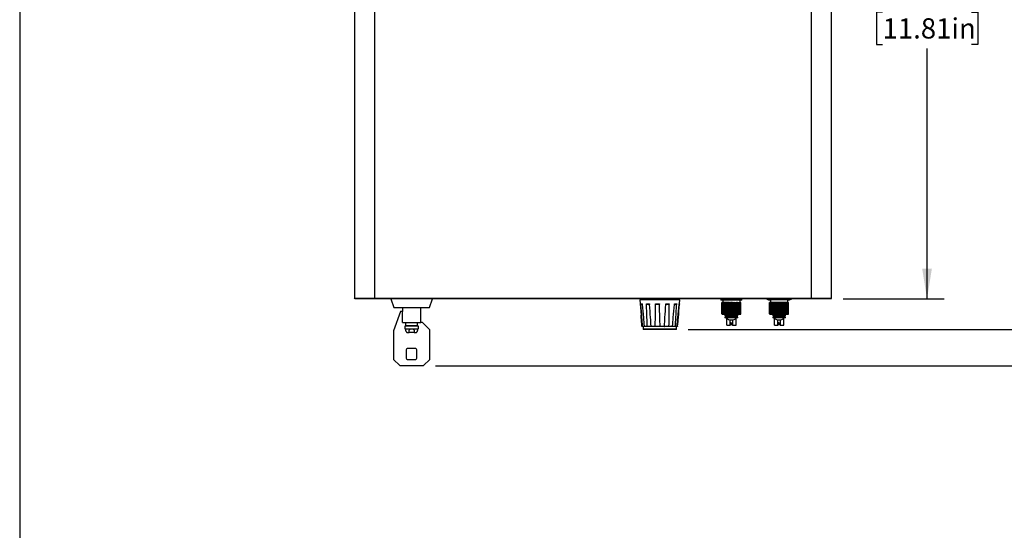
# Model space of a CAD drawing. Extents: x 2 to 278, y 1 to 215.
# Drawn here: x 2 to 105, y 108 to 161 of the extents above; entities that cross this region are included whole.
import ezdxf

# ---------------------------------------------------------------- set-up
doc = ezdxf.new("R2010")
doc.units = 0
doc.layers.get('0').update_dxf_attribs({"linetype": 'CONTINUOUS'})
doc.styles.add('SLDTEXTSTYLE0', font='TXT', dxfattribs={"width": 0.75})
doc.dimstyles.new('SLDDIMSTYLE0', dxfattribs={"dimtxt": 2.116667, "dimasz": 3.175, "dimexe": 0, "dimexo": 0.0625, "dimgap": 0.529167, "dimtad": 0, "dimtih": 1, "dimtoh": 1, "dimdec": 1, "dimlfac": 5, "dimrnd": 1e-09, "dimzin": 12, "dimtxsty": 'SLDTEXTSTYLE0', "dimsah": 1, "dimcen": 0.09, "dimazin": 3, "dimtfac": 1, "dimtdec": 1, "dimtofl": 0, "dimtmove": 0, "dimatfit": 3, "dimtolj": 1, "dimtzin": 12})
doc.dimstyles.new('SLDDIMSTYLE2', dxfattribs={"dimtxt": 2.116667, "dimasz": 3.175, "dimexe": 0, "dimexo": 0.0625, "dimgap": 0.529167, "dimtad": 0, "dimtih": 1, "dimtoh": 1, "dimdec": 1, "dimlfac": 5, "dimrnd": 1e-09, "dimzin": 4, "dimtxsty": 'SLDTEXTSTYLE0', "dimsah": 1, "dimcen": 0.09, "dimazin": 3, "dimtfac": 1, "dimtdec": 1, "dimtofl": 0, "dimtmove": 0, "dimatfit": 3, "dimtolj": 1, "dimtzin": 12})

# ---------------------------------------------------------------- blocks, each defined once
blk = doc.blocks.new('_D_2')
at = {"color": 7, "linetype": 'CONTINUOUS'}
for p, q in [((60.52, 195.02), (113.4, 195.02)), ((111.62, 195.02), (111.62, 165.7)), ((106.96, 161.91), (106.32, 161.91)), ((106.32, 161.91), (106.32, 158.55)), ((116.28, 161.91), (116.92, 161.91)), ((116.92, 161.91), (116.92, 158.55)), ((106.32, 158.55), (106.96, 158.55)), ((111.62, 128.8), (111.62, 158.12)), ((116.92, 158.55), (116.28, 158.55)), ((71.61, 128.8), (113.4, 128.8))]:
    blk.add_line(p, q, dxfattribs=at)
for points in [[(111.62, 195.02), (111.11, 191.85), (112.13, 191.85)], [(111.62, 128.8), (112.13, 131.97), (111.11, 131.97)]]:
    blk.add_solid(points, dxfattribs=at)
at = {"color": 7, "linetype": 'CONTINUOUS', "char_height": 2.117, "attachment_point": 1, "style": 'SLDTEXTSTYLE0'}
for s, insert in [('331.1mm', (105.46, 165.07)), ('13.04in', (106.96, 161.28))]:
    blk.add_mtext(s, dxfattribs=dict(at, insert=insert))
blk = doc.blocks.new('_D_3')
at = {"color": 7, "linetype": 'CONTINUOUS'}
for p, q in [((87.45, 191.99), (98.42, 191.99)), ((96.64, 191.99), (96.64, 165.78)), ((91.98, 161.99), (91.34, 161.99)), ((91.34, 161.99), (91.34, 158.63)), ((101.3, 161.99), (101.95, 161.99)), ((101.95, 161.99), (101.95, 158.63)), ((91.34, 158.63), (91.98, 158.63)), ((96.64, 131.99), (96.64, 158.2)), ((101.95, 158.63), (101.3, 158.63)), ((87.85, 131.99), (98.42, 131.99))]:
    blk.add_line(p, q, dxfattribs=at)
for points in [[(96.64, 191.99), (96.13, 188.82), (97.15, 188.82)], [(96.64, 131.99), (97.15, 135.17), (96.13, 135.17)]]:
    blk.add_solid(points, dxfattribs=at)
at = {"color": 7, "linetype": 'CONTINUOUS', "char_height": 2.117, "attachment_point": 1, "style": 'SLDTEXTSTYLE0'}
for s, insert in [('300.0mm', (90.48, 165.15)), ('11.81in', (91.98, 161.36))]:
    blk.add_mtext(s, dxfattribs=dict(at, insert=insert))
blk = doc.blocks.new('_D_4')
at = {"color": 7, "linetype": 'CONTINUOUS'}
for p, q in [((60.52, 195.02), (131.05, 195.02)), ((129.28, 195.02), (129.28, 163.81)), ((124.62, 160.01), (123.97, 160.01)), ((123.97, 160.01), (123.97, 156.65)), ((133.94, 160.01), (134.58, 160.01)), ((134.58, 160.01), (134.58, 156.65)), ((123.97, 156.65), (124.62, 156.65)), ((129.28, 125), (129.28, 156.22)), ((134.58, 156.65), (133.94, 156.65)), ((45.15, 125), (131.05, 125))]:
    blk.add_line(p, q, dxfattribs=at)
for points in [[(129.28, 195.02), (128.77, 191.85), (129.78, 191.85)], [(129.28, 125), (129.78, 128.18), (128.77, 128.18)]]:
    blk.add_solid(points, dxfattribs=at)
at = {"color": 7, "linetype": 'CONTINUOUS', "char_height": 2.117, "attachment_point": 1, "style": 'SLDTEXTSTYLE0'}
for s, insert in [('350.1mm', (123.11, 163.17)), ('13.78in', (124.62, 159.38))]:
    blk.add_mtext(s, dxfattribs=dict(at, insert=insert))

msp = doc.modelspace()

# ---------------------------------------------------------------- linework, layer by layer
at = {"color": 7, "linetype": 'CONTINUOUS'}
for p, q in [((1.579, 214.645), (1.579, 0.903)), ((36.643, 191.532), (36.643, 132.052)), ((38.743, 191.532), (38.743, 132.052)), ((84.543, 132.052), (84.543, 191.532)), ((86.643, 132.052), (86.643, 191.532)), ((36.643, 132.052), (38.743, 132.052)), ((36.703, 131.992), (36.643, 132.052)), ((38.743, 132.052), (84.543, 132.052)), ((38.743, 131.992), (38.743, 132.052)), ((84.543, 132.052), (86.643, 132.052)), ((84.543, 131.992), (84.543, 132.052)), ((86.583, 131.992), (86.643, 132.052)), ((38.743, 131.992), (36.703, 131.992)), ((37.143, 131.985), (37.143, 131.992)), ((40.456, 131.985), (37.143, 131.985)), ((84.543, 131.992), (38.743, 131.992)), ((40.454, 131.992), (40.776, 131.106)), ((40.776, 131.106), (44.51, 131.106)), ((41.695, 131.106), (41.695, 130.674)), ((43.603, 129.506), (43.603, 131.106)), ((44.51, 131.106), (44.832, 131.992)), ((68.008, 131.985), (44.83, 131.985)), ((66.535, 131.888), (66.674, 130.297)), ((70.751, 131.888), (66.535, 131.888)), ((66.669, 131.462), (66.826, 131.462)), ((66.845, 131.416), (66.735, 131.416)), ((67.247, 131.462), (67.567, 131.462)), ((67.546, 131.416), (67.322, 131.416)), ((68.008, 131.988), (68.008, 131.888)), ((68.008, 131.988), (69.278, 131.988)), ((68.088, 131.992), (68.088, 131.988)), ((68.199, 131.462), (68.595, 131.462)), ((68.542, 131.416), (68.263, 131.416)), ((69.198, 131.988), (69.198, 131.992)), ((69.269, 131.462), (69.637, 131.462)), ((69.278, 131.888), (69.278, 131.988)), ((75.043, 131.985), (69.278, 131.985)), ((69.564, 131.416), (69.306, 131.416)), ((70.171, 131.416), (70.169, 131.421)), ((70.34, 131.416), (70.171, 131.416)), ((70.172, 131.462), (70.412, 131.462)), ((70.612, 130.297), (70.751, 131.888)), ((70.666, 131.462), (70.713, 131.462)), ((75.043, 131.992), (75.043, 131.868)), ((77.243, 131.868), (75.043, 131.868)), ((75.147, 131.599), (75.147, 130.425)), ((75.147, 130.425), (75.147, 131.599)), ((75.156, 131.599), (75.147, 131.599)), ((75.156, 130.425), (75.156, 131.599)), ((75.156, 131.599), (75.158, 131.599)), ((75.158, 130.425), (75.158, 131.599)), ((75.183, 131.599), (75.158, 131.599)), ((75.183, 130.425), (75.183, 131.599)), ((75.183, 131.599), (75.189, 131.599)), ((75.189, 130.425), (75.189, 131.599)), ((75.229, 131.599), (75.189, 131.599)), ((75.229, 130.425), (75.229, 131.599)), ((75.229, 131.599), (75.238, 131.599)), ((75.232, 131.868), (75.232, 131.599)), ((75.238, 130.425), (75.238, 131.599)), ((75.293, 131.599), (75.238, 131.599)), ((75.293, 130.425), (75.293, 131.599)), ((75.293, 131.599), (75.304, 131.599)), ((75.304, 130.425), (75.304, 131.599)), ((75.373, 131.599), (75.304, 131.599)), ((75.373, 130.425), (75.373, 131.599)), ((75.373, 131.599), (75.387, 131.599)), ((75.387, 130.425), (75.387, 131.599)), ((75.469, 131.599), (75.387, 131.599)), ((75.469, 130.425), (75.469, 131.599)), ((75.469, 131.599), (75.484, 131.599)), ((75.484, 130.425), (75.484, 131.599)), ((75.567, 131.599), (75.484, 131.599)), ((75.567, 130.425), (75.567, 131.599)), ((75.567, 131.599), (75.577, 131.599)), ((75.577, 130.425), (75.577, 131.599)), ((75.577, 131.599), (75.595, 131.599)), ((75.595, 130.425), (75.595, 131.599)), ((75.675, 131.599), (75.595, 131.599)), ((75.675, 130.425), (75.675, 131.599)), ((75.675, 131.599), (75.697, 131.599)), ((75.697, 130.425), (75.697, 131.599)), ((75.697, 131.599), (75.716, 131.599)), ((75.716, 130.425), (75.716, 131.599)), ((75.793, 131.599), (75.716, 131.599)), ((75.793, 130.425), (75.793, 131.599)), ((75.793, 131.599), (75.825, 131.599)), ((75.825, 130.425), (75.825, 131.599)), ((75.825, 131.599), (75.845, 131.599)), ((75.845, 130.425), (75.845, 131.599)), ((75.917, 131.599), (75.845, 131.599)), ((75.917, 130.425), (75.917, 131.599)), ((75.917, 131.599), (75.96, 131.599)), ((75.96, 130.425), (75.96, 131.599)), ((75.96, 131.599), (75.98, 131.599)), ((75.98, 130.425), (75.98, 131.599)), ((76.045, 131.599), (75.98, 131.599)), ((76.045, 130.425), (76.045, 131.599)), ((76.045, 131.599), (76.097, 131.599)), ((76.097, 131.599), (76.119, 131.599)), ((76.097, 130.425), (76.097, 131.599)), ((76.119, 130.425), (76.119, 131.599)), ((76.175, 131.599), (76.119, 131.599)), ((76.175, 130.425), (76.175, 131.599)), ((76.175, 131.599), (76.236, 131.599)), ((76.236, 130.425), (76.236, 131.599)), ((76.236, 131.599), (76.257, 131.599)), ((76.257, 130.425), (76.257, 131.599)), ((76.305, 131.599), (76.257, 131.599)), ((76.305, 130.425), (76.305, 131.599)), ((76.305, 131.599), (76.373, 131.599)), ((76.373, 130.425), (76.373, 131.599)), ((76.373, 131.599), (76.394, 131.599)), ((76.394, 130.425), (76.394, 131.599)), ((76.432, 131.599), (76.394, 131.599)), ((76.432, 130.425), (76.432, 131.599)), ((76.432, 131.599), (76.506, 131.599)), ((76.506, 130.425), (76.506, 131.599)), ((76.506, 131.599), (76.526, 131.599)), ((76.526, 130.425), (76.526, 131.599)), ((76.553, 131.599), (76.526, 131.599)), ((76.553, 130.425), (76.553, 131.599)), ((76.553, 131.599), (76.631, 131.599)), ((76.631, 130.425), (76.631, 131.599)), ((76.631, 131.599), (76.65, 131.599)), ((76.65, 130.425), (76.65, 131.599)), ((76.666, 131.599), (76.65, 131.599)), ((76.666, 130.425), (76.666, 131.599)), ((76.666, 131.599), (76.747, 131.599)), ((76.747, 130.425), (76.747, 131.599)), ((76.747, 131.599), (76.764, 131.599)), ((76.764, 130.425), (76.764, 131.599)), ((76.768, 131.599), (76.764, 131.599)), ((76.768, 130.425), (76.768, 131.599)), ((76.768, 131.599), (76.852, 131.599)), ((76.852, 130.425), (76.852, 131.599)), ((76.852, 131.599), (76.866, 131.599)), ((76.866, 130.425), (76.866, 131.599)), ((76.866, 131.599), (76.942, 131.599)), ((76.942, 130.425), (76.942, 131.599)), ((76.942, 131.599), (76.954, 131.599)), ((76.954, 130.425), (76.954, 131.599)), ((76.954, 131.599), (77.017, 131.599)), ((77.017, 130.425), (77.017, 131.599)), ((77.017, 131.599), (77.027, 131.599)), ((77.027, 130.425), (77.027, 131.599)), ((77.027, 131.599), (77.075, 131.599)), ((77.054, 131.599), (77.054, 131.868)), ((77.075, 130.425), (77.075, 131.599)), ((77.075, 131.599), (77.082, 131.599)), ((77.082, 130.425), (77.082, 131.599)), ((77.082, 131.599), (77.115, 131.599)), ((77.115, 130.425), (77.115, 131.599)), ((77.115, 131.599), (77.119, 131.599)), ((77.119, 130.425), (77.119, 131.599)), ((77.119, 131.599), (77.135, 131.599)), ((77.135, 130.425), (77.135, 131.599)), ((77.135, 131.599), (77.137, 131.599)), ((77.137, 130.425), (77.137, 131.599)), ((77.137, 130.425), (77.137, 131.599)), ((77.137, 131.599), (77.137, 131.599)), ((77.243, 131.868), (77.243, 131.992)), ((79.835, 131.985), (77.243, 131.985)), ((79.821, 131.992), (80.043, 131.888)), ((80.043, 131.888), (80.043, 131.868)), ((82.243, 131.888), (80.043, 131.888)), ((80.243, 131.868), (80.043, 131.868)), ((80.147, 131.599), (80.147, 130.425)), ((80.147, 130.425), (80.147, 131.599)), ((80.156, 131.599), (80.147, 131.599)), ((80.156, 130.425), (80.156, 131.599)), ((80.156, 131.599), (80.158, 131.599)), ((80.158, 130.425), (80.158, 131.599)), ((80.183, 131.599), (80.158, 131.599)), ((80.183, 130.425), (80.183, 131.599)), ((80.183, 131.599), (80.189, 131.599)), ((80.189, 130.425), (80.189, 131.599)), ((80.229, 131.599), (80.189, 131.599)), ((80.229, 130.425), (80.229, 131.599)), ((80.229, 131.599), (80.238, 131.599)), ((80.232, 131.868), (80.232, 131.599)), ((80.238, 130.425), (80.238, 131.599)), ((80.256, 131.599), (80.238, 131.599)), ((80.243, 131.888), (80.243, 131.628)), ((80.283, 131.588), (81.361, 131.588)), ((80.293, 130.425), (80.293, 131.588)), ((80.304, 130.425), (80.304, 131.588)), ((80.373, 130.425), (80.373, 131.588)), ((80.387, 130.425), (80.387, 131.588)), ((80.469, 130.425), (80.469, 131.588)), ((80.484, 130.425), (80.484, 131.588)), ((80.567, 130.425), (80.567, 131.588)), ((80.577, 130.425), (80.577, 131.588)), ((80.595, 130.425), (80.595, 131.588)), ((80.675, 130.425), (80.675, 131.588)), ((80.697, 130.425), (80.697, 131.588)), ((80.716, 130.425), (80.716, 131.588)), ((80.793, 130.425), (80.793, 131.588)), ((80.825, 130.425), (80.825, 131.588)), ((80.845, 130.425), (80.845, 131.588)), ((80.917, 130.425), (80.917, 131.588)), ((80.96, 130.425), (80.96, 131.588)), ((80.98, 130.425), (80.98, 131.588)), ((81.045, 130.425), (81.045, 131.588)), ((81.097, 130.425), (81.097, 131.588)), ((81.119, 130.425), (81.119, 131.588)), ((81.175, 130.425), (81.175, 131.588)), ((81.236, 130.425), (81.236, 131.588)), ((81.257, 130.425), (81.257, 131.588)), ((81.305, 130.425), (81.305, 131.588)), ((81.361, 131.588), (82.003, 131.588)), ((81.373, 130.425), (81.373, 131.588)), ((81.394, 130.425), (81.394, 131.588)), ((81.432, 130.425), (81.432, 131.588)), ((81.506, 130.425), (81.506, 131.588)), ((81.526, 130.425), (81.526, 131.588)), ((81.553, 130.425), (81.553, 131.588)), ((81.631, 130.425), (81.631, 131.588)), ((81.65, 130.425), (81.65, 131.588)), ((81.666, 130.425), (81.666, 131.588)), ((81.747, 130.425), (81.747, 131.588)), ((81.764, 130.425), (81.764, 131.588)), ((81.768, 130.425), (81.768, 131.588)), ((81.852, 130.425), (81.852, 131.588)), ((81.866, 130.425), (81.866, 131.588)), ((81.942, 130.425), (81.942, 131.588)), ((81.954, 130.425), (81.954, 131.588)), ((82.017, 130.425), (82.017, 131.591)), ((82.027, 130.425), (82.027, 131.596)), ((82.03, 131.599), (82.075, 131.599)), ((82.043, 131.628), (82.043, 131.888)), ((82.243, 131.868), (82.043, 131.868)), ((82.054, 131.599), (82.054, 131.868)), ((82.075, 130.425), (82.075, 131.599)), ((82.075, 131.599), (82.082, 131.599)), ((82.082, 130.425), (82.082, 131.599)), ((82.082, 131.599), (82.115, 131.599)), ((82.115, 130.425), (82.115, 131.599)), ((82.115, 131.599), (82.119, 131.599)), ((82.119, 130.425), (82.119, 131.599)), ((82.119, 131.599), (82.135, 131.599)), ((82.135, 130.425), (82.135, 131.599)), ((82.135, 131.599), (82.137, 131.599)), ((82.137, 130.425), (82.137, 131.599)), ((82.137, 130.425), (82.137, 131.599)), ((82.137, 131.599), (82.137, 131.599)), ((82.243, 131.888), (82.465, 131.992)), ((82.243, 131.868), (82.243, 131.888)), ((86.143, 131.985), (82.45, 131.985)), ((86.583, 131.992), (84.543, 131.992)), ((86.143, 131.992), (86.143, 131.985)), ((41.475, 130.674), (40.743, 128.664)), ((41.695, 130.674), (41.475, 130.674)), ((41.695, 129.506), (41.695, 130.674)), ((75.147, 130.425), (75.198, 130.375)), ((75.147, 130.425), (75.156, 130.425)), ((75.156, 130.425), (75.158, 130.425)), ((75.158, 130.425), (75.183, 130.425)), ((75.183, 130.425), (75.189, 130.425)), ((75.189, 130.425), (75.229, 130.425)), ((77.088, 130.375), (75.198, 130.375)), ((75.229, 130.425), (75.238, 130.425)), ((75.238, 130.425), (75.293, 130.425)), ((75.293, 130.425), (75.304, 130.425)), ((75.304, 130.425), (75.373, 130.425)), ((75.373, 130.425), (75.387, 130.425)), ((75.387, 130.425), (75.469, 130.425)), ((75.469, 130.425), (75.484, 130.425)), ((75.472, 130.298), (75.472, 130.222)), ((75.472, 130.298), (76.813, 130.298)), ((76.813, 130.222), (75.472, 130.222)), ((75.472, 130.07), (75.472, 129.994)), ((76.813, 130.07), (75.472, 130.07)), ((76.813, 129.994), (75.472, 129.994)), ((75.484, 130.425), (75.577, 130.425)), ((75.577, 130.425), (75.595, 130.425)), ((75.595, 130.425), (75.697, 130.425)), ((75.697, 130.425), (75.716, 130.425)), ((75.716, 130.425), (75.825, 130.425)), ((75.825, 130.425), (75.845, 130.425)), ((75.845, 130.425), (75.96, 130.425)), ((75.87, 130.375), (75.87, 130.298)), ((75.87, 130.222), (75.87, 130.07)), ((75.96, 130.425), (75.98, 130.425)), ((75.98, 130.425), (76.097, 130.425)), ((76.097, 130.425), (76.119, 130.425)), ((76.119, 130.425), (76.236, 130.425)), ((76.236, 130.425), (76.257, 130.425)), ((76.257, 130.425), (76.373, 130.425)), ((76.373, 130.425), (76.394, 130.425)), ((76.394, 130.425), (76.506, 130.425)), ((76.416, 130.298), (76.416, 130.375)), ((76.416, 130.07), (76.416, 130.222)), ((76.506, 130.425), (76.526, 130.425)), ((76.526, 130.425), (76.631, 130.425)), ((76.631, 130.425), (76.65, 130.425)), ((76.65, 130.425), (76.747, 130.425)), ((76.747, 130.425), (76.764, 130.425)), ((76.764, 130.425), (76.852, 130.425)), ((76.813, 130.222), (76.813, 130.298)), ((76.813, 129.994), (76.813, 130.07)), ((76.852, 130.425), (76.866, 130.425)), ((76.866, 130.425), (76.942, 130.425)), ((76.942, 130.425), (76.954, 130.425)), ((76.954, 130.425), (77.017, 130.425)), ((77.017, 130.425), (77.027, 130.425)), ((77.027, 130.425), (77.075, 130.425)), ((77.075, 130.425), (77.082, 130.425)), ((77.082, 130.425), (77.115, 130.425)), ((77.088, 130.375), (77.139, 130.425)), ((77.115, 130.425), (77.119, 130.425)), ((77.119, 130.425), (77.135, 130.425)), ((77.135, 130.425), (77.137, 130.425)), ((77.137, 130.425), (77.139, 130.425)), ((80.147, 130.425), (80.198, 130.375)), ((80.147, 130.425), (80.156, 130.425)), ((80.156, 130.425), (80.158, 130.425)), ((80.158, 130.425), (80.183, 130.425)), ((80.183, 130.425), (80.189, 130.425)), ((80.189, 130.425), (80.229, 130.425)), ((82.088, 130.375), (80.198, 130.375)), ((80.229, 130.425), (80.238, 130.425)), ((80.238, 130.425), (80.293, 130.425)), ((80.293, 130.425), (80.304, 130.425)), ((80.304, 130.425), (80.373, 130.425)), ((80.373, 130.425), (80.387, 130.425)), ((80.387, 130.425), (80.469, 130.425)), ((80.469, 130.425), (80.484, 130.425)), ((80.472, 130.298), (80.472, 130.222)), ((80.472, 130.298), (81.813, 130.298)), ((81.813, 130.222), (80.472, 130.222)), ((80.472, 130.07), (80.472, 129.994)), ((81.813, 130.07), (80.472, 130.07)), ((81.813, 129.994), (80.472, 129.994)), ((80.484, 130.425), (80.577, 130.425)), ((80.577, 130.425), (80.595, 130.425)), ((80.595, 130.425), (80.697, 130.425)), ((80.697, 130.425), (80.716, 130.425)), ((80.716, 130.425), (80.825, 130.425)), ((80.825, 130.425), (80.845, 130.425)), ((80.845, 130.425), (80.96, 130.425)), ((80.87, 130.375), (80.87, 130.298)), ((80.87, 130.222), (80.87, 130.07)), ((80.96, 130.425), (80.98, 130.425)), ((80.98, 130.425), (81.097, 130.425)), ((81.097, 130.425), (81.119, 130.425)), ((81.119, 130.425), (81.236, 130.425)), ((81.236, 130.425), (81.257, 130.425)), ((81.257, 130.425), (81.373, 130.425)), ((81.373, 130.425), (81.394, 130.425)), ((81.394, 130.425), (81.506, 130.425)), ((81.416, 130.298), (81.416, 130.375)), ((81.416, 130.07), (81.416, 130.222)), ((81.506, 130.425), (81.526, 130.425)), ((81.526, 130.425), (81.631, 130.425)), ((81.631, 130.425), (81.65, 130.425)), ((81.65, 130.425), (81.747, 130.425)), ((81.747, 130.425), (81.764, 130.425)), ((81.764, 130.425), (81.852, 130.425)), ((81.813, 130.222), (81.813, 130.298)), ((81.813, 129.994), (81.813, 130.07)), ((81.852, 130.425), (81.866, 130.425)), ((81.866, 130.425), (81.942, 130.425)), ((81.942, 130.425), (81.954, 130.425)), ((81.954, 130.425), (82.017, 130.425)), ((82.017, 130.425), (82.027, 130.425)), ((82.027, 130.425), (82.075, 130.425)), ((82.075, 130.425), (82.082, 130.425)), ((82.082, 130.425), (82.115, 130.425)), ((82.088, 130.375), (82.139, 130.425)), ((82.115, 130.425), (82.119, 130.425)), ((82.119, 130.425), (82.135, 130.425)), ((82.135, 130.425), (82.137, 130.425)), ((82.137, 130.425), (82.139, 130.425)), ((41.695, 129.506), (43.591, 129.506)), ((41.974, 128.854), (41.974, 129.166)), ((41.974, 129.166), (43.312, 129.166)), ((42.052, 129.201), (42.052, 129.506)), ((42.052, 129.201), (43.234, 129.201)), ((43.234, 129.506), (43.234, 129.201)), ((43.312, 129.166), (43.312, 128.854)), ((43.786, 129.506), (43.591, 129.506)), ((44.543, 128.749), (43.786, 129.506)), ((66.774, 129.151), (66.841, 129.151)), ((66.885, 129.104), (66.825, 129.104)), ((66.985, 129.104), (66.885, 129.104)), ((66.89, 129.104), (66.89, 128.85)), ((67.087, 129.104), (66.985, 129.104)), ((67.04, 129.151), (67.33, 129.151)), ((67.092, 129.104), (67.087, 129.104)), ((67.353, 129.104), (67.092, 129.104)), ((67.33, 129.151), (67.735, 129.151)), ((67.491, 129.104), (67.353, 129.104)), ((67.698, 129.104), (67.491, 129.104)), ((67.774, 129.104), (67.698, 129.104)), ((67.735, 129.151), (68.171, 129.151)), ((68.167, 129.104), (67.774, 129.104)), ((68.306, 129.104), (68.167, 129.104)), ((68.171, 129.151), (68.673, 129.151)), ((68.563, 129.104), (68.306, 129.104)), ((68.689, 129.104), (68.563, 129.104)), ((68.673, 129.151), (69.138, 129.151)), ((69.108, 129.104), (68.689, 129.104)), ((69.211, 129.104), (69.108, 129.104)), ((69.138, 129.151), (69.604, 129.151)), ((69.449, 129.104), (69.211, 129.104)), ((69.592, 129.104), (69.449, 129.104)), ((69.925, 129.104), (69.592, 129.104)), ((69.604, 129.151), (69.972, 129.151)), ((69.964, 129.104), (69.925, 129.104)), ((70.119, 129.104), (69.964, 129.104)), ((69.972, 129.151), (70.276, 129.151)), ((70.24, 129.104), (70.119, 129.104)), ((70.398, 129.104), (70.24, 129.104)), ((70.276, 129.151), (70.451, 129.151)), ((70.396, 128.85), (70.396, 129.104)), ((70.46, 129.104), (70.398, 129.104)), ((75.655, 129.931), (75.655, 129.951)), ((75.655, 129.248), (76.016, 129.248)), ((76.062, 129.43), (76.224, 129.43)), ((76.224, 129.339), (76.062, 129.339)), ((76.062, 129.339), (76.062, 129.261)), ((76.224, 129.261), (76.062, 129.261)), ((76.224, 129.261), (76.224, 129.339)), ((76.27, 129.248), (76.631, 129.248)), ((76.631, 129.951), (76.631, 129.931)), ((80.655, 129.931), (80.655, 129.951)), ((80.655, 129.248), (81.016, 129.248)), ((81.062, 129.43), (81.224, 129.43)), ((81.224, 129.339), (81.062, 129.339)), ((81.062, 129.339), (81.062, 129.261)), ((81.224, 129.261), (81.062, 129.261)), ((81.224, 129.261), (81.224, 129.339)), ((81.27, 129.248), (81.631, 129.248)), ((81.631, 129.951), (81.631, 129.931)), ((40.743, 128.664), (40.743, 125.665)), ((41.974, 128.854), (43.312, 128.854)), ((42.131, 128.49), (42.375, 128.49)), ((42.911, 128.49), (43.155, 128.49)), ((44.543, 125.665), (44.543, 128.749)), ((70.345, 128.799), (66.941, 128.799)), ((42.084, 126.656), (42.084, 125.792)), ((43.075, 126.783), (42.211, 126.783)), ((43.202, 125.792), (43.202, 126.656)), ((40.743, 125.665), (41.403, 125.005)), ((41.403, 125.005), (43.882, 125.005)), ((42.211, 125.665), (43.075, 125.665)), ((43.882, 125.005), (44.543, 125.665))]:
    msp.add_line(p, q, dxfattribs=at)
at = {"color": 8, "linetype": 'CONTINUOUS'}
for p, q in [((82.043, 131.628), (80.243, 131.628)), ((66.841, 129.151), (67.044, 129.151)), ((70.45, 129.151), (70.511, 129.151)), ((75.686, 129.931), (75.655, 129.931)), ((76.631, 129.931), (76.6, 129.931)), ((80.686, 129.931), (80.655, 129.931)), ((81.631, 129.931), (81.6, 129.931)), ((66.89, 128.85), (70.396, 128.85))]:
    msp.add_line(p, q, dxfattribs=at)
at = {"color": 7, "linetype": 'CONTINUOUS'}
for centre, radius, start, end in [((80.283, 131.628), 0.04, 180, 270), ((82.003, 131.628), 0.04, 270, 0), ((76.178, 130.716), 0.927, 231.2617, 267.83126), ((76.108, 130.716), 0.927, 272.16874, 308.7383), ((81.178, 130.716), 0.927, 231.2617, 267.83126), ((81.108, 130.716), 0.927, 272.16874, 308.7383), ((76.171, 129.729), 0.241, 229.74688, 293.42227), ((81.171, 129.729), 0.241, 229.79029, 293.42227), ((66.941, 128.85), 0.0508, 180, 270), ((70.345, 128.85), 0.0508, 270, 0), ((42.211, 126.656), 0.127, 90, 180), ((43.075, 126.656), 0.127, 0, 90), ((42.211, 125.792), 0.127, 180, 270), ((43.075, 125.792), 0.127, 270, 0)]:
    msp.add_arc(centre, radius, start, end, dxfattribs=at)
for points, knots in [([(66.841, 129.151), (66.819, 129.445), (66.761, 130.2), (66.704, 130.97), (66.67, 131.447), (66.669, 131.462)], [0, 0, 0, 0, 0.381726, 0.9799343, 1, 1, 1, 1]), ([(66.735, 131.416), (66.723, 131.416), (66.707, 131.418), (66.686, 131.43), (66.675, 131.441), (66.67, 131.453), (66.669, 131.46), (66.669, 131.462)], [0, 0, 0, 0, 0.4312136, 0.6140458, 0.7984605, 0.9304684, 1, 1, 1, 1]), ([(67.04, 129.151), (67.013, 129.445), (66.945, 130.2), (66.873, 130.97), (66.828, 131.447), (66.826, 131.462)], [0, 0, 0, 0, 0.3817259, 0.9799343, 1, 1, 1, 1]), ([(67.33, 129.151), (67.318, 129.445), (67.289, 130.2), (67.262, 130.97), (67.247, 131.447), (67.247, 131.462)], [0, 0, 0, 0, 0.3817259, 0.9799342, 1, 1, 1, 1]), ([(67.322, 131.416), (67.308, 131.416), (67.288, 131.418), (67.264, 131.43), (67.252, 131.441), (67.247, 131.453), (67.247, 131.46), (67.247, 131.462)], [0, 0, 0, 0, 0.4312329, 0.6140518, 0.7984597, 0.930469, 1, 1, 1, 1]), ([(67.567, 131.462), (67.567, 131.458), (67.567, 131.449), (67.567, 131.437), (67.564, 131.425), (67.558, 131.417), (67.551, 131.416), (67.546, 131.416)], [0, 0, 0, 0, 0.1351055, 0.2699523, 0.4421613, 0.6832425, 1, 1, 1, 1]), ([(67.735, 129.151), (67.715, 129.445), (67.662, 130.2), (67.605, 130.97), (67.568, 131.447), (67.567, 131.462)], [0, 0, 0, 0, 0.3817259, 0.9799343, 1, 1, 1, 1]), ([(68.171, 129.151), (68.173, 129.445), (68.179, 130.2), (68.189, 130.97), (68.198, 131.447), (68.199, 131.462)], [0, 0, 0, 0, 0.3817259, 0.9799343, 1, 1, 1, 1]), ([(68.263, 131.416), (68.25, 131.416), (68.231, 131.418), (68.212, 131.43), (68.202, 131.441), (68.199, 131.453), (68.199, 131.46), (68.199, 131.462)], [0, 0, 0, 0, 0.4312282, 0.6140602, 0.7984649, 0.9304717, 1, 1, 1, 1]), ([(68.595, 131.462), (68.595, 131.458), (68.595, 131.449), (68.59, 131.437), (68.581, 131.425), (68.565, 131.417), (68.55, 131.416), (68.542, 131.416)], [0, 0, 0, 0, 0.1350995, 0.2699426, 0.4421601, 0.6832428, 1, 1, 1, 1]), ([(68.673, 129.151), (68.665, 129.445), (68.642, 130.2), (68.615, 130.97), (68.596, 131.447), (68.595, 131.462)], [0, 0, 0, 0, 0.3817259, 0.9799343, 1, 1, 1, 1]), ([(69.138, 129.151), (69.153, 129.445), (69.194, 130.2), (69.239, 130.97), (69.268, 131.447), (69.269, 131.462)], [0, 0, 0, 0, 0.3817259, 0.9799343, 1, 1, 1, 1]), ([(69.306, 131.416), (69.298, 131.416), (69.285, 131.418), (69.275, 131.43), (69.27, 131.441), (69.269, 131.453), (69.269, 131.46), (69.269, 131.462)], [0, 0, 0, 0, 0.43121894, 0.61404096, 0.798458, 0.93046753, 1, 1, 1, 1]), ([(69.637, 131.462), (69.636, 131.458), (69.635, 131.449), (69.628, 131.437), (69.615, 131.425), (69.593, 131.417), (69.574, 131.416), (69.564, 131.416)], [0, 0, 0, 0, 0.1351059, 0.2699432, 0.442163, 0.683253, 1, 1, 1, 1]), ([(69.604, 129.151), (69.609, 129.445), (69.623, 130.2), (69.633, 130.97), (69.637, 131.447), (69.637, 131.462)], [0, 0, 0, 0, 0.3817258, 0.9799342, 1, 1, 1, 1]), ([(69.972, 129.151), (69.997, 129.445), (70.061, 130.2), (70.128, 130.97), (70.171, 131.447), (70.172, 131.462)], [0, 0, 0, 0, 0.3817259, 0.9799343, 1, 1, 1, 1]), ([(70.276, 129.151), (70.294, 129.445), (70.341, 130.2), (70.385, 130.97), (70.411, 131.447), (70.412, 131.462)], [0, 0, 0, 0, 0.3817258, 0.9799342, 1, 1, 1, 1]), ([(70.412, 131.462), (70.411, 131.458), (70.41, 131.449), (70.402, 131.437), (70.388, 131.425), (70.366, 131.417), (70.349, 131.416), (70.34, 131.416)], [0, 0, 0, 0, 0.1351012, 0.2699494, 0.4421835, 0.6832672, 1, 1, 1, 1]), ([(70.451, 129.151), (70.478, 129.445), (70.548, 130.2), (70.62, 130.97), (70.664, 131.447), (70.666, 131.462)], [0, 0, 0, 0, 0.3817259, 0.9799343, 1, 1, 1, 1]), ([(70.511, 129.151), (70.537, 129.445), (70.604, 130.2), (70.671, 130.97), (70.712, 131.447), (70.713, 131.462)], [0, 0, 0, 0, 0.3817258, 0.9799342, 1, 1, 1, 1]), ([(70.713, 131.462), (70.713, 131.458), (70.711, 131.449), (70.704, 131.437), (70.694, 131.425), (70.678, 131.417), (70.667, 131.416), (70.661, 131.416)], [0, 0, 0, 0, 0.1351077, 0.2699524, 0.4421719, 0.6832576, 1, 1, 1, 1]), ([(66.774, 129.151), (66.749, 129.445), (66.715, 129.827), (66.682, 130.209), (66.674, 130.297)], [0, 0, 0, 0, 0.7695455, 1, 1, 1, 1]), ([(75.655, 130.222), (75.655, 130.22), (75.655, 130.216), (75.655, 130.174), (75.655, 130.128), (75.655, 130.082), (75.655, 130.07)], [0, 0, 0, 0, 0.3774888, 0.6783758, 0.9161079, 1, 1, 1, 1]), ([(76.631, 130.222), (76.631, 130.22), (76.631, 130.216), (76.631, 130.174), (76.631, 130.128), (76.631, 130.082), (76.631, 130.07)], [0, 0, 0, 0, 0.3774888, 0.6783758, 0.9161079, 1, 1, 1, 1]), ([(80.655, 130.222), (80.655, 130.22), (80.655, 130.216), (80.655, 130.174), (80.655, 130.128), (80.655, 130.082), (80.655, 130.07)], [0, 0, 0, 0, 0.3774888, 0.6783758, 0.9161079, 1, 1, 1, 1]), ([(81.631, 130.222), (81.631, 130.22), (81.631, 130.216), (81.631, 130.174), (81.631, 130.128), (81.631, 130.082), (81.631, 130.07)], [0, 0, 0, 0, 0.3774888, 0.6783758, 0.9161079, 1, 1, 1, 1]), ([(41.974, 129.166), (41.988, 129.172), (42.014, 129.184), (42.041, 129.196), (42.052, 129.201)], [0, 0, 0, 0, 0.56002998, 1, 1, 1, 1]), ([(43.234, 129.201), (43.248, 129.194), (43.275, 129.183), (43.301, 129.171), (43.312, 129.166)], [0, 0, 0, 0, 0.5599903, 1, 1, 1, 1]), ([(66.825, 129.104), (66.825, 129.104), (66.822, 129.104), (66.813, 129.105), (66.8, 129.11), (66.787, 129.12), (66.778, 129.134), (66.775, 129.145), (66.774, 129.151)], [0, 0, 0, 0, 0.0106413, 0.1216873, 0.3530657, 0.5727307, 0.7863233, 1, 1, 1, 1]), ([(66.885, 129.104), (66.885, 129.104), (66.882, 129.104), (66.875, 129.105), (66.863, 129.11), (66.852, 129.12), (66.844, 129.134), (66.842, 129.145), (66.841, 129.151)], [0, 0, 0, 0, 0.0106669, 0.1217052, 0.3530593, 0.5727527, 0.7863332, 1, 1, 1, 1]), ([(67.092, 129.104), (67.092, 129.104), (67.089, 129.104), (67.08, 129.105), (67.066, 129.11), (67.053, 129.12), (67.043, 129.134), (67.041, 129.145), (67.04, 129.151)], [0, 0, 0, 0, 0.0106488, 0.1217132, 0.3530698, 0.5727349, 0.7863317, 1, 1, 1, 1]), ([(67.353, 129.104), (67.353, 129.104), (67.352, 129.104), (67.348, 129.105), (67.342, 129.11), (67.335, 129.12), (67.331, 129.134), (67.33, 129.145), (67.33, 129.151)], [0, 0, 0, 0, 0.0106787, 0.12172, 0.3530526, 0.5727514, 0.7863272, 1, 1, 1, 1]), ([(67.774, 129.104), (67.774, 129.104), (67.772, 129.104), (67.765, 129.105), (67.755, 129.11), (67.745, 129.12), (67.737, 129.134), (67.736, 129.145), (67.735, 129.151)], [0, 0, 0, 0, 0.0106711, 0.1217051, 0.3530537, 0.5727399, 0.7863362, 1, 1, 1, 1]), ([(68.167, 129.104), (68.167, 129.104), (68.167, 129.104), (68.168, 129.105), (68.169, 129.11), (68.17, 129.12), (68.17, 129.134), (68.17, 129.145), (68.171, 129.151)], [0, 0, 0, 0, 0.01066459, 0.1216898, 0.35306278, 0.57274942, 0.78633473, 1, 1, 1, 1]), ([(68.689, 129.104), (68.689, 129.104), (68.688, 129.104), (68.686, 129.105), (68.682, 129.11), (68.677, 129.12), (68.674, 129.134), (68.674, 129.145), (68.673, 129.151)], [0, 0, 0, 0, 0.0106411, 0.1216852, 0.3530598, 0.5727505, 0.7863395, 1, 1, 1, 1]), ([(69.108, 129.104), (69.108, 129.104), (69.11, 129.104), (69.115, 129.105), (69.123, 129.11), (69.13, 129.12), (69.136, 129.134), (69.137, 129.145), (69.138, 129.151)], [0, 0, 0, 0, 0.0106457, 0.1217051, 0.3530593, 0.5727527, 0.7863332, 1, 1, 1, 1]), ([(69.592, 129.104), (69.592, 129.104), (69.593, 129.104), (69.595, 129.105), (69.598, 129.11), (69.601, 129.12), (69.603, 129.134), (69.603, 129.145), (69.604, 129.151)], [0, 0, 0, 0, 0.0106574, 0.1217116, 0.3530728, 0.5727648, 0.7863327, 1, 1, 1, 1]), ([(69.925, 129.104), (69.925, 129.104), (69.928, 129.104), (69.936, 129.105), (69.948, 129.11), (69.961, 129.12), (69.97, 129.134), (69.972, 129.145), (69.972, 129.151)], [0, 0, 0, 0, 0.0106785, 0.121717, 0.3530764, 0.5727422, 0.7863416, 1, 1, 1, 1]), ([(70.24, 129.104), (70.24, 129.104), (70.243, 129.104), (70.249, 129.105), (70.258, 129.11), (70.268, 129.12), (70.274, 129.134), (70.276, 129.145), (70.276, 129.151)], [0, 0, 0, 0, 0.0106711, 0.1216786, 0.3530782, 0.5727411, 0.7863368, 1, 1, 1, 1]), ([(70.398, 129.104), (70.398, 129.104), (70.401, 129.104), (70.41, 129.105), (70.424, 129.11), (70.438, 129.12), (70.448, 129.134), (70.45, 129.145), (70.451, 129.151)], [0, 0, 0, 0, 0.0107029, 0.1217263, 0.3530931, 0.5727474, 0.7863275, 1, 1, 1, 1]), ([(70.511, 129.151), (70.51, 129.145), (70.508, 129.134), (70.499, 129.12), (70.486, 129.11), (70.472, 129.105), (70.464, 129.104), (70.461, 129.104), (70.46, 129.104)], [0, 0, 0, 0, 0.2136613, 0.4272481, 0.6469071, 0.8782792, 0.9893221, 1, 1, 1, 1]), ([(75.655, 129.253), (75.655, 129.253), (75.655, 129.253), (75.655, 129.302), (75.655, 129.389), (75.655, 129.524), (75.655, 129.705), (75.655, 129.856), (75.655, 129.931)], [0, 0, 0, 0, 0.0855139, 0.2281071, 0.3818475, 0.5818779, 0.7891659, 1, 1, 1, 1]), ([(76.016, 129.741), (76.017, 129.753), (76.019, 129.772), (76.031, 129.794), (76.042, 129.805), (76.053, 129.811), (76.059, 129.812), (76.062, 129.812)], [0, 0, 0, 0, 0.4462578, 0.6386319, 0.8328639, 0.9217516, 1, 1, 1, 1]), ([(76.016, 129.254), (76.016, 129.254), (76.016, 129.253), (76.016, 129.302), (76.016, 129.392), (76.016, 129.534), (76.016, 129.671), (76.016, 129.741)], [0, 0, 0, 0, 0.1043749, 0.2784807, 0.4661973, 0.728259, 1, 1, 1, 1]), ([(76.062, 129.43), (76.058, 129.43), (76.051, 129.431), (76.041, 129.436), (76.03, 129.448), (76.019, 129.474), (76.016, 129.511), (76.016, 129.542), (76.016, 129.556)], [0, 0, 0, 0, 0.0677764, 0.1351078, 0.233444, 0.3971085, 0.7294338, 1, 1, 1, 1]), ([(76.016, 129.329), (76.016, 129.33), (76.017, 129.332), (76.026, 129.335), (76.037, 129.338), (76.05, 129.339), (76.059, 129.339), (76.062, 129.339)], [0, 0, 0, 0, 0.2182199, 0.4363957, 0.6564098, 0.8733163, 1, 1, 1, 1]), ([(76.062, 129.261), (76.057, 129.26), (76.047, 129.26), (76.033, 129.258), (76.023, 129.256), (76.017, 129.254), (76.016, 129.253), (76.016, 129.252)], [0, 0, 0, 0, 0.2092205, 0.4182954, 0.6306347, 0.8476068, 1, 1, 1, 1]), ([(76.224, 129.812), (76.227, 129.812), (76.233, 129.811), (76.243, 129.806), (76.255, 129.793), (76.267, 129.771), (76.269, 129.752), (76.27, 129.741)], [0, 0, 0, 0, 0.0802149, 0.1795365, 0.3348134, 0.6155006, 1, 1, 1, 1]), ([(76.267, 129.525), (76.268, 129.505), (76.268, 129.479), (76.257, 129.452), (76.249, 129.44), (76.239, 129.433), (76.231, 129.43), (76.226, 129.43), (76.224, 129.43)], [0, 0, 0, 0, 0.4960398, 0.6395093, 0.7838241, 0.8768453, 0.9559987, 1, 1, 1, 1]), ([(76.224, 129.339), (76.229, 129.339), (76.239, 129.339), (76.253, 129.337), (76.263, 129.334), (76.269, 129.331), (76.27, 129.33), (76.27, 129.329)], [0, 0, 0, 0, 0.20623917, 0.4123084, 0.62336517, 0.84163618, 1, 1, 1, 1]), ([(76.27, 129.252), (76.269, 129.253), (76.268, 129.254), (76.26, 129.257), (76.249, 129.259), (76.236, 129.26), (76.227, 129.26), (76.224, 129.261)], [0, 0, 0, 0, 0.21719368, 0.43433723, 0.65252362, 0.8685576, 1, 1, 1, 1]), ([(76.27, 129.741), (76.27, 129.671), (76.27, 129.534), (76.27, 129.392), (76.27, 129.302), (76.27, 129.253), (76.27, 129.254), (76.27, 129.254)], [0, 0, 0, 0, 0.271741, 0.5338027, 0.7215193, 0.8956251, 1, 1, 1, 1]), ([(76.631, 129.253), (76.631, 129.253), (76.631, 129.253), (76.631, 129.302), (76.631, 129.389), (76.631, 129.524), (76.631, 129.705), (76.631, 129.856), (76.631, 129.931)], [0, 0, 0, 0, 0.0855139, 0.2281071, 0.3818475, 0.5818779, 0.7891659, 1, 1, 1, 1]), ([(80.655, 129.253), (80.655, 129.253), (80.655, 129.253), (80.655, 129.302), (80.655, 129.389), (80.655, 129.524), (80.655, 129.705), (80.655, 129.856), (80.655, 129.931)], [0, 0, 0, 0, 0.0855139, 0.2281071, 0.3818475, 0.5818779, 0.7891659, 1, 1, 1, 1]), ([(81.016, 129.741), (81.017, 129.753), (81.019, 129.772), (81.031, 129.794), (81.042, 129.805), (81.053, 129.811), (81.059, 129.812), (81.062, 129.812)], [0, 0, 0, 0, 0.446257, 0.6386298, 0.8328509, 0.921738, 1, 1, 1, 1]), ([(81.016, 129.254), (81.016, 129.254), (81.016, 129.253), (81.016, 129.302), (81.016, 129.392), (81.016, 129.534), (81.016, 129.671), (81.016, 129.741)], [0, 0, 0, 0, 0.1043749, 0.2784807, 0.4661973, 0.728259, 1, 1, 1, 1]), ([(81.062, 129.43), (81.058, 129.43), (81.051, 129.431), (81.041, 129.436), (81.03, 129.448), (81.019, 129.474), (81.016, 129.511), (81.016, 129.542), (81.016, 129.556)], [0, 0, 0, 0, 0.0677854, 0.135108, 0.2334497, 0.397113, 0.7294358, 1, 1, 1, 1]), ([(81.016, 129.329), (81.016, 129.33), (81.017, 129.332), (81.026, 129.335), (81.037, 129.338), (81.05, 129.339), (81.059, 129.339), (81.062, 129.339)], [0, 0, 0, 0, 0.2182166, 0.436389, 0.65641505, 0.87331819, 1, 1, 1, 1]), ([(81.062, 129.261), (81.057, 129.26), (81.047, 129.26), (81.033, 129.258), (81.023, 129.256), (81.017, 129.254), (81.016, 129.253), (81.016, 129.252)], [0, 0, 0, 0, 0.2092367, 0.4183073, 0.6306423, 0.8476099, 1, 1, 1, 1]), ([(81.224, 129.812), (81.227, 129.812), (81.233, 129.811), (81.243, 129.806), (81.255, 129.793), (81.267, 129.771), (81.269, 129.752), (81.27, 129.741)], [0, 0, 0, 0, 0.0802289, 0.1795378, 0.3348145, 0.6155012, 1, 1, 1, 1]), ([(81.267, 129.525), (81.268, 129.505), (81.268, 129.479), (81.257, 129.452), (81.249, 129.44), (81.239, 129.433), (81.231, 129.43), (81.226, 129.43), (81.224, 129.43)], [0, 0, 0, 0, 0.4960398, 0.6395093, 0.7838241, 0.8768453, 0.9559987, 1, 1, 1, 1]), ([(81.224, 129.339), (81.229, 129.339), (81.239, 129.339), (81.253, 129.337), (81.263, 129.334), (81.269, 129.331), (81.27, 129.33), (81.27, 129.329)], [0, 0, 0, 0, 0.20623917, 0.4123084, 0.62336517, 0.84163618, 1, 1, 1, 1]), ([(81.27, 129.252), (81.269, 129.253), (81.268, 129.254), (81.26, 129.257), (81.249, 129.259), (81.236, 129.26), (81.227, 129.26), (81.224, 129.261)], [0, 0, 0, 0, 0.2171934, 0.4343366, 0.6525227, 0.8685372, 1, 1, 1, 1]), ([(81.27, 129.741), (81.27, 129.671), (81.27, 129.534), (81.27, 129.392), (81.27, 129.302), (81.27, 129.253), (81.27, 129.254), (81.27, 129.254)], [0, 0, 0, 0, 0.271741, 0.5338027, 0.7215193, 0.8956251, 1, 1, 1, 1]), ([(81.631, 129.253), (81.631, 129.253), (81.631, 129.253), (81.631, 129.302), (81.631, 129.389), (81.631, 129.524), (81.631, 129.705), (81.631, 129.856), (81.631, 129.931)], [0, 0, 0, 0, 0.0855139, 0.2281071, 0.3818475, 0.5818779, 0.7891659, 1, 1, 1, 1]), ([(41.974, 128.854), (41.975, 128.843), (41.977, 128.82), (41.983, 128.786), (41.99, 128.753), (41.999, 128.721), (42.009, 128.69), (42.021, 128.66), (42.034, 128.631), (42.048, 128.604), (42.064, 128.579), (42.08, 128.554), (42.096, 128.531), (42.113, 128.51), (42.125, 128.496), (42.131, 128.49)], [0, 0, 0, 0, 0.0862518, 0.1713712, 0.2552118, 0.3376387, 0.4185297, 0.4977754, 0.57528, 0.6509607, 0.7247478, 0.7965844, 0.8664258, 0.9342386, 1, 1, 1, 1]), ([(42.911, 128.49), (42.914, 128.494), (42.921, 128.504), (42.929, 128.518), (42.937, 128.533), (42.945, 128.554), (42.951, 128.58), (42.954, 128.623), (42.943, 128.676), (42.907, 128.732), (42.855, 128.778), (42.79, 128.81), (42.718, 128.829), (42.643, 128.835), (42.567, 128.829), (42.496, 128.81), (42.431, 128.778), (42.379, 128.733), (42.343, 128.677), (42.332, 128.624), (42.334, 128.581), (42.342, 128.549), (42.356, 128.518), (42.369, 128.499), (42.375, 128.49)], [0, 0, 0, 0, 0.0156693, 0.0312795, 0.0468993, 0.062598, 0.0938576, 0.125179, 0.187649, 0.250129, 0.3126416, 0.3752584, 0.4378148, 0.5001572, 0.5624921, 0.6250602, 0.6873046, 0.7496734, 0.8121481, 0.8743692, 0.9057039, 0.9371331, 0.9686556, 1, 1, 1, 1]), ([(42.911, 128.49), (42.9, 128.49), (42.879, 128.49), (42.846, 128.49), (42.813, 128.49), (42.768, 128.49), (42.712, 128.49), (42.643, 128.49), (42.574, 128.49), (42.506, 128.49), (42.44, 128.49), (42.397, 128.49), (42.375, 128.49)], [0, 0, 0, 0, 0.0622192, 0.1244369, 0.1867899, 0.2494141, 0.3744949, 0.4999367, 0.6251018, 0.7503074, 0.8753252, 1, 1, 1, 1]), ([(43.155, 128.49), (43.162, 128.499), (43.178, 128.516), (43.2, 128.545), (43.221, 128.576), (43.241, 128.61), (43.258, 128.646), (43.275, 128.684), (43.288, 128.724), (43.299, 128.766), (43.308, 128.81), (43.311, 128.839), (43.312, 128.854)], [0, 0, 0, 0, 0.0858925, 0.1752408, 0.2679845, 0.3640313, 0.4632546, 0.5654916, 0.6705414, 0.7781656, 0.8880885, 1, 1, 1, 1])]:
    msp.add_open_spline(points, degree=3, knots=knots, dxfattribs=at)

# ---------------------------------------------------------------- dimensions: what is measured, and where the dimension line sits
for base, p1, p2, dimstyle, picture, middle in [((129.276, 195.024), (43.882, 125.005), (59.248, 195.024), 'SLDDIMSTYLE0', '_D_4', (129.276, 160.015)), ((111.62, 128.799), (59.248, 195.024), (70.345, 128.799), 'SLDDIMSTYLE0', '_D_2', (111.62, 161.912)), ((96.643, 131.992), (86.183, 191.992), (86.583, 131.992), 'SLDDIMSTYLE2', '_D_3', (96.643, 161.992))]:
    dim = msp.add_linear_dim(base=base, p1=p1, p2=p2, angle=90, dimstyle=dimstyle, dxfattribs=at)
    dim.commit()
    dim.dimension.update_dxf_attribs({"geometry": picture, "text_midpoint": middle, "dimtype": 160})

doc.saveas('drawing.dxf')
